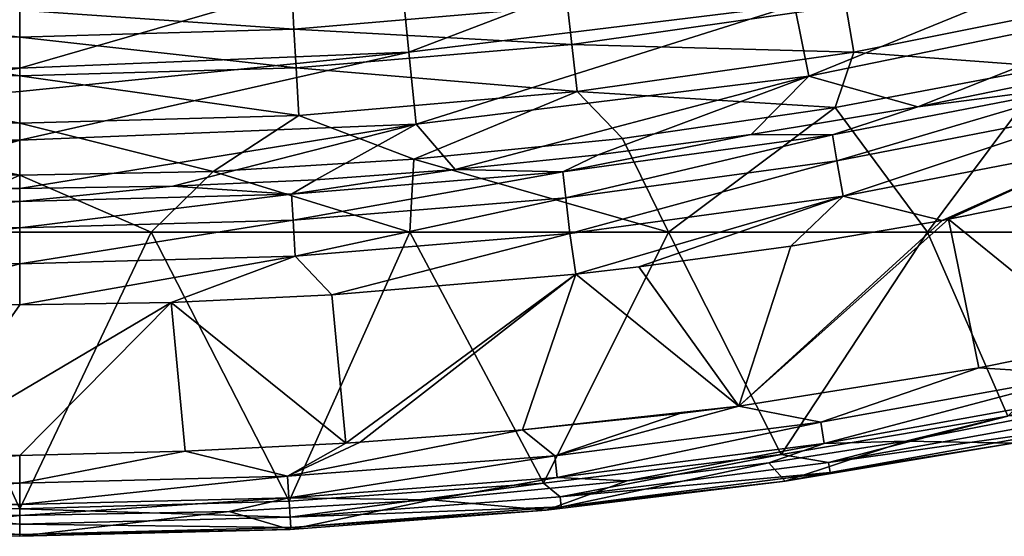
# Model space of a CAD drawing. Units: millimetres. Extents: x -595 to -107, y -237 to 172.
# Drawn here: x -351 to -298, y -237 to -209 of the extents above; entities that cross this region are included whole.
import ezdxf

# ---------------------------------------------------------------- set-up
doc = ezdxf.new("R2010")
doc.units = ezdxf.units.MM
doc.header["$LTSCALE"] = 41.718519
for name, color, linetype in [('140', 7, 'CONTINUOUS'), ('150', 7, 'CONTINUOUS'), ('151', 7, 'CONTINUOUS'), ('152', 7, 'CONTINUOUS'), ('170', 7, 'CONTINUOUS'), ('171', 7, 'CONTINUOUS'), ('172', 7, 'CONTINUOUS'), ('187', 7, 'CONTINUOUS'), ('188', 7, 'CONTINUOUS'), ('191', 7, 'CONTINUOUS'), ('192', 7, 'CONTINUOUS'), ('2', 7, 'CONTINUOUS'), ('34', 7, 'CONTINUOUS'), ('97', 7, 'CONTINUOUS')]:
    doc.layers.add(name, color=color, linetype=linetype)

msp = doc.modelspace()

# ---------------------------------------------------------------- linework, layer by layer
at = {"layer": '140', "linetype": 'Continuous'}
for points in [[(-300.59, -220.235, -11.113), (-292.621, -218.622, -11.113), (-292.33, -226.941, -11.113), (-300.59, -220.235, -11.113)], [(-300.938, -220.3, -11.113), (-300.59, -220.235, -11.113), (-311.94, -230.349, -11.113), (-300.938, -220.3, -11.113)], [(-311.94, -230.349, -11.113), (-300.59, -220.235, -11.113), (-298.946, -228.279, -11.113), (-311.94, -230.349, -11.113)], [(-309.129, -221.687, -11.113), (-300.938, -220.3, -11.113), (-311.94, -230.349, -11.113), (-309.129, -221.687, -11.113)], [(-300.59, -220.235, -11.113), (-292.33, -226.941, -11.113), (-298.946, -228.279, -11.113), (-300.59, -220.235, -11.113)], [(-317.348, -222.815, -11.113), (-309.129, -221.687, -11.113), (-311.94, -230.349, -11.113), (-317.348, -222.815, -11.113)], [(-333.98, -224.334, -11.113), (-320.761, -223.21, -11.113), (-333.222, -232.357, -11.113), (-333.98, -224.334, -11.113)], [(-333.222, -232.357, -11.113), (-320.761, -223.21, -11.113), (-332.449, -232.308, -11.113), (-333.222, -232.357, -11.113)], [(-332.449, -232.308, -11.113), (-320.761, -223.21, -11.113), (-323.653, -231.632, -11.113), (-332.449, -232.308, -11.113)], [(-320.761, -223.21, -11.113), (-311.94, -230.349, -11.113), (-323.653, -231.632, -11.113), (-320.761, -223.21, -11.113)], [(-320.761, -223.21, -11.113), (-317.348, -222.815, -11.113), (-311.94, -230.349, -11.113), (-320.761, -223.21, -11.113)], [(-342.68, -224.735, -11.113), (-333.98, -224.334, -11.113), (-333.222, -232.357, -11.113), (-342.68, -224.735, -11.113)], [(-358.85, -224.741, -11.113), (-350.873, -224.872, -11.113), (-356.514, -232.914, -11.113), (-358.85, -224.741, -11.113)], [(-350.873, -224.872, -11.113), (-342.68, -224.735, -11.113), (-356.514, -232.914, -11.113), (-350.873, -224.872, -11.113)], [(-356.514, -232.914, -11.113), (-342.68, -224.735, -11.113), (-350.873, -233.027, -11.113), (-356.514, -232.914, -11.113)], [(-350.873, -233.027, -11.113), (-342.68, -224.735, -11.113), (-341.92, -232.788, -11.113), (-350.873, -233.027, -11.113)], [(-342.68, -224.735, -11.113), (-333.222, -232.357, -11.113), (-341.92, -232.788, -11.113), (-342.68, -224.735, -11.113)], [(-323.653, -231.632, -11.113), (-311.94, -230.349, -11.113), (-315.135, -230.745, -11.113), (-323.653, -231.632, -11.113)]]:
    msp.add_3dface(points, dxfattribs=at)
at = {"layer": '150', "linetype": 'Continuous'}
for points in [[(-309.949, -203.618, -60.877), (-329.806, -211.192, -46.402), (-330.315, -206.094, -60.885), (-309.949, -203.618, -60.877)], [(-308.937, -208.645, -46.407), (-329.806, -211.192, -46.402), (-309.949, -203.618, -60.877), (-308.937, -208.645, -46.407)], [(-288.452, -204.445, -46.401), (-308.159, -212.482, -31.541), (-308.937, -208.645, -46.407), (-288.452, -204.445, -46.401)], [(-287.294, -208.198, -31.552), (-308.159, -212.482, -31.541), (-288.452, -204.445, -46.401), (-287.294, -208.198, -31.552)], [(-329.806, -211.192, -46.402), (-350.873, -212.051, -46.395), (-330.315, -206.094, -60.885), (-329.806, -211.192, -46.402)], [(-350.873, -212.051, -46.395), (-350.873, -206.934, -60.869), (-330.315, -206.094, -60.885), (-350.873, -212.051, -46.395)], [(-287.294, -208.198, -31.552), (-302.258, -214.147, -16.608), (-308.159, -212.482, -31.541), (-287.294, -208.198, -31.552)], [(-292.542, -212.173, -16.605), (-302.258, -214.147, -16.608), (-287.294, -208.198, -31.552), (-292.542, -212.173, -16.605)], [(-308.937, -208.645, -46.407), (-329.416, -215.079, -31.526), (-329.806, -211.192, -46.402), (-308.937, -208.645, -46.407)], [(-308.159, -212.482, -31.541), (-329.416, -215.079, -31.526), (-308.937, -208.645, -46.407), (-308.159, -212.482, -31.541)], [(-329.416, -215.079, -31.526), (-350.873, -215.953, -31.514), (-329.806, -211.192, -46.402), (-329.416, -215.079, -31.526)], [(-350.873, -215.953, -31.514), (-350.873, -213.311, -42.105), (-329.806, -211.192, -46.402), (-350.873, -215.953, -31.514)], [(-329.806, -211.192, -46.402), (-350.873, -213.311, -42.105), (-350.873, -212.051, -46.395), (-329.806, -211.192, -46.402)], [(-308.159, -212.482, -31.541), (-327.291, -217.541, -16.616), (-329.416, -215.079, -31.526), (-308.159, -212.482, -31.541)], [(-319.559, -216.748, -16.614), (-327.291, -217.541, -16.616), (-308.159, -212.482, -31.541), (-319.559, -216.748, -16.614)], [(-311.275, -215.647, -16.611), (-319.559, -216.748, -16.614), (-308.159, -212.482, -31.541), (-311.275, -215.647, -16.611)], [(-302.258, -214.147, -16.608), (-311.275, -215.647, -16.611), (-308.159, -212.482, -31.541), (-302.258, -214.147, -16.608)], [(-342.585, -218.45, -16.618), (-350.873, -218.578, -16.618), (-329.416, -215.079, -31.526), (-342.585, -218.45, -16.618)], [(-329.416, -215.079, -31.526), (-350.873, -218.578, -16.618), (-350.873, -215.953, -31.514), (-329.416, -215.079, -31.526)], [(-334.834, -218.098, -16.617), (-342.585, -218.45, -16.618), (-329.416, -215.079, -31.526), (-334.834, -218.098, -16.617)], [(-327.291, -217.541, -16.616), (-334.834, -218.098, -16.617), (-329.416, -215.079, -31.526), (-327.291, -217.541, -16.616)]]:
    msp.add_3dface(points, dxfattribs=at)
at = {"layer": '151', "linetype": 'Continuous'}
for points in [[(-302.899, -232.257, -8.363), (-288.772, -229.492, -8.363), (-297.097, -232.349, -1.75), (-302.899, -232.257, -8.363)], [(-310.324, -233.414, -8.363), (-302.899, -232.257, -8.363), (-309.436, -234.416, -1.75), (-310.324, -233.414, -8.363)], [(-309.436, -234.416, -1.75), (-302.899, -232.257, -8.363), (-297.097, -232.349, -1.75), (-309.436, -234.416, -1.75)], [(-317.994, -234.4, -8.363), (-310.324, -233.414, -8.363), (-322.364, -235.992, -1.75), (-317.994, -234.4, -8.363)], [(-322.364, -235.992, -1.75), (-310.324, -233.414, -8.363), (-309.436, -234.416, -1.75), (-322.364, -235.992, -1.75)], [(-328.572, -235.417, -8.363), (-317.994, -234.4, -8.363), (-322.364, -235.992, -1.75), (-328.572, -235.417, -8.363)], [(-339.538, -236.058, -8.363), (-328.572, -235.417, -8.363), (-336.229, -237.028, -1.75), (-339.538, -236.058, -8.363)], [(-336.229, -237.028, -1.75), (-328.572, -235.417, -8.363), (-322.364, -235.992, -1.75), (-336.229, -237.028, -1.75)], [(-350.873, -236.28, -8.363), (-339.538, -236.058, -8.363), (-350.873, -237.398, -1.75), (-350.873, -236.28, -8.363)], [(-350.873, -237.398, -1.75), (-339.538, -236.058, -8.363), (-336.229, -237.028, -1.75), (-350.873, -237.398, -1.75)]]:
    msp.add_3dface(points, dxfattribs=at)
at = {"layer": '152', "linetype": 'Continuous'}
for points in [[(-302.258, -214.147, -16.608), (-292.542, -212.173, -16.605), (-292.421, -212.866, -14.448), (-302.258, -214.147, -16.608)], [(-302.258, -214.147, -16.608), (-292.421, -212.866, -14.448), (-306.879, -215.666, -14.452), (-302.258, -214.147, -16.608)], [(-292.421, -212.866, -14.448), (-306.641, -217.064, -12.677), (-306.879, -215.666, -14.452), (-292.421, -212.866, -14.448)], [(-292.104, -214.249, -12.674), (-306.641, -217.064, -12.677), (-292.421, -212.866, -14.448), (-292.104, -214.249, -12.674)], [(-311.275, -215.647, -16.611), (-302.258, -214.147, -16.608), (-306.879, -215.666, -14.452), (-311.275, -215.647, -16.611)], [(-292.104, -214.249, -12.674), (-306.302, -218.986, -11.514), (-306.641, -217.064, -12.677), (-292.104, -214.249, -12.674)], [(-291.652, -216.149, -11.512), (-306.302, -218.986, -11.514), (-292.104, -214.249, -12.674), (-291.652, -216.149, -11.512)], [(-319.559, -216.748, -16.614), (-311.275, -215.647, -16.611), (-321.471, -217.669, -14.456), (-319.559, -216.748, -16.614)], [(-311.275, -215.647, -16.611), (-306.879, -215.666, -14.452), (-321.471, -217.669, -14.456), (-311.275, -215.647, -16.611)], [(-306.879, -215.666, -14.452), (-321.312, -219.077, -12.68), (-321.471, -217.669, -14.456), (-306.879, -215.666, -14.452)], [(-306.641, -217.064, -12.677), (-321.312, -219.077, -12.68), (-306.879, -215.666, -14.452), (-306.641, -217.064, -12.677)], [(-291.652, -216.149, -11.512), (-300.938, -220.3, -11.113), (-306.302, -218.986, -11.514), (-291.652, -216.149, -11.512)], [(-300.59, -220.235, -11.113), (-300.938, -220.3, -11.113), (-291.652, -216.149, -11.512), (-300.59, -220.235, -11.113)], [(-292.621, -218.622, -11.113), (-300.59, -220.235, -11.113), (-291.652, -216.149, -11.512), (-292.621, -218.622, -11.113)], [(-327.291, -217.541, -16.616), (-319.559, -216.748, -16.614), (-321.471, -217.669, -14.456), (-327.291, -217.541, -16.616)], [(-306.641, -217.064, -12.677), (-321.085, -221.014, -11.516), (-321.312, -219.077, -12.68), (-306.641, -217.064, -12.677)], [(-306.302, -218.986, -11.514), (-321.085, -221.014, -11.516), (-306.641, -217.064, -12.677), (-306.302, -218.986, -11.514)], [(-334.834, -218.098, -16.617), (-327.291, -217.541, -16.616), (-336.15, -218.874, -14.458), (-334.834, -218.098, -16.617)], [(-327.291, -217.541, -16.616), (-321.471, -217.669, -14.456), (-336.15, -218.874, -14.458), (-327.291, -217.541, -16.616)], [(-321.471, -217.669, -14.456), (-336.071, -220.287, -12.681), (-336.15, -218.874, -14.458), (-321.471, -217.669, -14.456)], [(-321.312, -219.077, -12.68), (-336.071, -220.287, -12.681), (-321.471, -217.669, -14.456), (-321.312, -219.077, -12.68)], [(-350.873, -218.578, -16.618), (-342.585, -218.45, -16.618), (-350.873, -219.277, -14.459), (-350.873, -218.578, -16.618)], [(-350.873, -219.277, -14.459), (-342.585, -218.45, -16.618), (-336.15, -218.874, -14.458), (-350.873, -219.277, -14.459)], [(-342.585, -218.45, -16.618), (-334.834, -218.098, -16.617), (-336.15, -218.874, -14.458), (-342.585, -218.45, -16.618)], [(-336.071, -220.287, -12.681), (-350.873, -220.692, -12.682), (-336.15, -218.874, -14.458), (-336.071, -220.287, -12.681)], [(-350.873, -220.692, -12.682), (-350.873, -219.277, -14.459), (-336.15, -218.874, -14.458), (-350.873, -220.692, -12.682)], [(-306.302, -218.986, -11.514), (-320.761, -223.21, -11.113), (-321.085, -221.014, -11.516), (-306.302, -218.986, -11.514)], [(-317.348, -222.815, -11.113), (-320.761, -223.21, -11.113), (-306.302, -218.986, -11.514), (-317.348, -222.815, -11.113)], [(-309.129, -221.687, -11.113), (-317.348, -222.815, -11.113), (-306.302, -218.986, -11.514), (-309.129, -221.687, -11.113)], [(-300.938, -220.3, -11.113), (-309.129, -221.687, -11.113), (-306.302, -218.986, -11.514), (-300.938, -220.3, -11.113)], [(-321.312, -219.077, -12.68), (-335.957, -222.235, -11.516), (-336.071, -220.287, -12.681), (-321.312, -219.077, -12.68)], [(-321.085, -221.014, -11.516), (-335.957, -222.235, -11.516), (-321.312, -219.077, -12.68), (-321.085, -221.014, -11.516)], [(-335.957, -222.235, -11.516), (-350.873, -222.643, -11.517), (-336.071, -220.287, -12.681), (-335.957, -222.235, -11.516)], [(-350.873, -222.643, -11.517), (-350.873, -220.692, -12.682), (-336.071, -220.287, -12.681), (-350.873, -222.643, -11.517)], [(-321.085, -221.014, -11.516), (-333.98, -224.334, -11.113), (-335.957, -222.235, -11.516), (-321.085, -221.014, -11.516)], [(-320.761, -223.21, -11.113), (-333.98, -224.334, -11.113), (-321.085, -221.014, -11.516), (-320.761, -223.21, -11.113)], [(-342.68, -224.735, -11.113), (-350.873, -224.872, -11.113), (-335.957, -222.235, -11.516), (-342.68, -224.735, -11.113)], [(-335.957, -222.235, -11.516), (-350.873, -224.872, -11.113), (-350.873, -222.643, -11.517), (-335.957, -222.235, -11.516)], [(-333.98, -224.334, -11.113), (-342.68, -224.735, -11.113), (-335.957, -222.235, -11.516), (-333.98, -224.334, -11.113)]]:
    msp.add_3dface(points, dxfattribs=at)
at = {"layer": '170', "linetype": 'Continuous'}
for points in [[(-371.431, -206.094, -60.885), (-350.873, -206.934, -60.869), (-371.94, -211.192, -46.402), (-371.431, -206.094, -60.885)], [(-350.873, -206.934, -60.869), (-350.873, -212.051, -46.395), (-371.94, -211.192, -46.402), (-350.873, -206.934, -60.869)], [(-371.94, -211.192, -46.402), (-350.873, -212.051, -46.395), (-372.33, -215.079, -31.526), (-371.94, -211.192, -46.402)], [(-350.873, -212.051, -46.395), (-350.873, -213.311, -42.105), (-372.33, -215.079, -31.526), (-350.873, -212.051, -46.395)], [(-350.873, -213.311, -42.105), (-350.873, -215.953, -31.514), (-372.33, -215.079, -31.526), (-350.873, -213.311, -42.105)], [(-372.33, -215.079, -31.526), (-350.873, -215.953, -31.514), (-366.912, -218.098, -16.617), (-372.33, -215.079, -31.526)], [(-366.912, -218.098, -16.617), (-350.873, -215.953, -31.514), (-359.161, -218.45, -16.618), (-366.912, -218.098, -16.617)], [(-350.873, -215.953, -31.514), (-350.873, -218.578, -16.618), (-359.161, -218.45, -16.618), (-350.873, -215.953, -31.514)]]:
    msp.add_3dface(points, dxfattribs=at)
at = {"layer": '171', "linetype": 'Continuous'}
for points in [[(-362.514, -236.045, -8.363), (-350.873, -236.28, -8.363), (-360.335, -237.244, -1.75), (-362.514, -236.045, -8.363)], [(-350.873, -236.28, -8.363), (-350.873, -237.398, -1.75), (-360.335, -237.244, -1.75), (-350.873, -236.28, -8.363)]]:
    msp.add_3dface(points, dxfattribs=at)
at = {"layer": '172', "linetype": 'Continuous'}
for points in [[(-359.161, -218.45, -16.618), (-350.873, -218.578, -16.618), (-365.596, -218.874, -14.458), (-359.161, -218.45, -16.618)], [(-350.873, -219.277, -14.459), (-365.675, -220.288, -12.681), (-365.596, -218.874, -14.458), (-350.873, -219.277, -14.459)], [(-350.873, -218.578, -16.618), (-350.873, -219.277, -14.459), (-365.596, -218.874, -14.458), (-350.873, -218.578, -16.618)], [(-350.873, -219.277, -14.459), (-350.873, -220.692, -12.682), (-365.675, -220.288, -12.681), (-350.873, -219.277, -14.459)], [(-350.873, -220.692, -12.682), (-365.789, -222.235, -11.516), (-365.675, -220.288, -12.681), (-350.873, -220.692, -12.682)], [(-350.873, -220.692, -12.682), (-350.873, -222.643, -11.517), (-365.789, -222.235, -11.516), (-350.873, -220.692, -12.682)], [(-350.873, -222.643, -11.517), (-358.85, -224.741, -11.113), (-365.789, -222.235, -11.516), (-350.873, -222.643, -11.517)], [(-350.873, -224.872, -11.113), (-358.85, -224.741, -11.113), (-350.873, -222.643, -11.517), (-350.873, -224.872, -11.113)]]:
    msp.add_3dface(points, dxfattribs=at)
at = {"layer": '187', "linetype": 'Continuous'}
for points in [[(-356.514, -232.914, -11.113), (-350.873, -233.027, -11.113), (-365.376, -234.148, -10.758), (-356.514, -232.914, -11.113)], [(-365.376, -234.148, -10.758), (-350.873, -233.027, -11.113), (-350.873, -234.515, -10.758), (-365.376, -234.148, -10.758)], [(-365.376, -234.148, -10.758), (-350.873, -234.515, -10.758), (-365.435, -235.315, -9.77), (-365.376, -234.148, -10.758)], [(-365.435, -235.315, -9.77), (-350.873, -234.515, -10.758), (-350.873, -235.684, -9.77), (-365.435, -235.315, -9.77)], [(-362.514, -236.045, -8.363), (-365.435, -235.315, -9.77), (-350.873, -235.684, -9.77), (-362.514, -236.045, -8.363)], [(-350.873, -236.28, -8.363), (-362.514, -236.045, -8.363), (-350.873, -235.684, -9.77), (-350.873, -236.28, -8.363)]]:
    msp.add_3dface(points, dxfattribs=at)
at = {"layer": '188', "linetype": 'Continuous'}
for points in [[(-298.946, -228.279, -11.113), (-292.33, -226.941, -11.113), (-293.217, -228.64, -10.758), (-298.946, -228.279, -11.113)], [(-311.94, -230.349, -11.113), (-298.946, -228.279, -11.113), (-307.499, -231.211, -10.758), (-311.94, -230.349, -11.113)], [(-307.499, -231.211, -10.758), (-298.946, -228.279, -11.113), (-293.217, -228.64, -10.758), (-307.499, -231.211, -10.758)], [(-307.499, -231.211, -10.758), (-293.217, -228.64, -10.758), (-307.321, -232.367, -9.77), (-307.499, -231.211, -10.758)], [(-307.321, -232.367, -9.77), (-293.217, -228.64, -10.758), (-292.981, -229.785, -9.77), (-307.321, -232.367, -9.77)], [(-288.772, -229.492, -8.363), (-302.899, -232.257, -8.363), (-292.981, -229.785, -9.77), (-288.772, -229.492, -8.363)], [(-302.899, -232.257, -8.363), (-307.321, -232.367, -9.77), (-292.981, -229.785, -9.77), (-302.899, -232.257, -8.363)], [(-323.653, -231.632, -11.113), (-315.135, -230.745, -11.113), (-321.897, -233.047, -10.758), (-323.653, -231.632, -11.113)], [(-315.135, -230.745, -11.113), (-311.94, -230.349, -11.113), (-321.897, -233.047, -10.758), (-315.135, -230.745, -11.113)], [(-321.897, -233.047, -10.758), (-311.94, -230.349, -11.113), (-307.499, -231.211, -10.758), (-321.897, -233.047, -10.758)], [(-321.897, -233.047, -10.758), (-307.499, -231.211, -10.758), (-321.779, -234.21, -9.77), (-321.897, -233.047, -10.758)], [(-321.779, -234.21, -9.77), (-307.499, -231.211, -10.758), (-307.321, -232.367, -9.77), (-321.779, -234.21, -9.77)], [(-332.449, -232.308, -11.113), (-323.653, -231.632, -11.113), (-336.369, -234.148, -10.758), (-332.449, -232.308, -11.113)], [(-336.369, -234.148, -10.758), (-323.653, -231.632, -11.113), (-321.897, -233.047, -10.758), (-336.369, -234.148, -10.758)], [(-341.92, -232.788, -11.113), (-333.222, -232.357, -11.113), (-336.369, -234.148, -10.758), (-341.92, -232.788, -11.113)], [(-333.222, -232.357, -11.113), (-332.449, -232.308, -11.113), (-336.369, -234.148, -10.758), (-333.222, -232.357, -11.113)], [(-317.994, -234.4, -8.363), (-321.779, -234.21, -9.77), (-307.321, -232.367, -9.77), (-317.994, -234.4, -8.363)], [(-310.324, -233.414, -8.363), (-317.994, -234.4, -8.363), (-307.321, -232.367, -9.77), (-310.324, -233.414, -8.363)], [(-302.899, -232.257, -8.363), (-310.324, -233.414, -8.363), (-307.321, -232.367, -9.77), (-302.899, -232.257, -8.363)], [(-350.873, -233.027, -11.113), (-341.92, -232.788, -11.113), (-350.873, -234.515, -10.758), (-350.873, -233.027, -11.113)], [(-350.873, -234.515, -10.758), (-341.92, -232.788, -11.113), (-336.369, -234.148, -10.758), (-350.873, -234.515, -10.758)], [(-336.369, -234.148, -10.758), (-321.897, -233.047, -10.758), (-336.31, -235.315, -9.77), (-336.369, -234.148, -10.758)], [(-336.31, -235.315, -9.77), (-321.897, -233.047, -10.758), (-321.779, -234.21, -9.77), (-336.31, -235.315, -9.77)], [(-350.873, -235.684, -9.77), (-350.873, -234.515, -10.758), (-336.369, -234.148, -10.758), (-350.873, -235.684, -9.77)], [(-350.873, -235.684, -9.77), (-336.369, -234.148, -10.758), (-336.31, -235.315, -9.77), (-350.873, -235.684, -9.77)], [(-328.572, -235.417, -8.363), (-336.31, -235.315, -9.77), (-321.779, -234.21, -9.77), (-328.572, -235.417, -8.363)], [(-317.994, -234.4, -8.363), (-328.572, -235.417, -8.363), (-321.779, -234.21, -9.77), (-317.994, -234.4, -8.363)], [(-339.538, -236.058, -8.363), (-350.873, -236.28, -8.363), (-336.31, -235.315, -9.77), (-339.538, -236.058, -8.363)], [(-350.873, -236.28, -8.363), (-350.873, -235.684, -9.77), (-336.31, -235.315, -9.77), (-350.873, -236.28, -8.363)], [(-328.572, -235.417, -8.363), (-339.538, -236.058, -8.363), (-336.31, -235.315, -9.77), (-328.572, -235.417, -8.363)]]:
    msp.add_3dface(points, dxfattribs=at)
at = {"layer": '191', "linetype": 'Continuous'}
for points in [[(-360.953, -235.786), (-365.517, -236.369, -0.244), (-350.873, -236.74, -0.244), (-360.953, -235.786)], [(-350.873, -235.919), (-360.953, -235.786), (-350.873, -236.74, -0.244), (-350.873, -235.919)], [(-365.545, -236.922, -0.899), (-350.873, -237.294, -0.899), (-365.517, -236.369, -0.244), (-365.545, -236.922, -0.899)], [(-365.517, -236.369, -0.244), (-350.873, -237.294, -0.899), (-350.873, -236.74, -0.244), (-365.517, -236.369, -0.244)], [(-360.335, -237.244, -1.75), (-350.873, -237.398, -1.75), (-365.545, -236.922, -0.899), (-360.335, -237.244, -1.75)], [(-365.545, -236.922, -0.899), (-350.873, -237.398, -1.75), (-350.873, -237.294, -0.899), (-365.545, -236.922, -0.899)]]:
    msp.add_3dface(points, dxfattribs=at)
at = {"layer": '192', "linetype": 'Continuous'}
for points in [[(-297.374, -230.896), (-309.648, -232.969), (-307.083, -233.398, -0.244), (-297.374, -230.896)], [(-297.374, -230.896), (-307.083, -233.398, -0.244), (-292.665, -230.798, -0.244), (-297.374, -230.896)], [(-307.083, -233.398, -0.244), (-292.552, -231.34, -0.899), (-292.665, -230.798, -0.244), (-307.083, -233.398, -0.244)], [(-306.998, -233.946, -0.899), (-292.552, -231.34, -0.899), (-307.083, -233.398, -0.244), (-306.998, -233.946, -0.899)], [(-306.998, -233.946, -0.899), (-297.097, -232.349, -1.75), (-292.552, -231.34, -0.899), (-306.998, -233.946, -0.899)], [(-309.436, -234.416, -1.75), (-297.097, -232.349, -1.75), (-306.998, -233.946, -0.899), (-309.436, -234.416, -1.75)], [(-309.648, -232.969), (-322.51, -234.52), (-321.616, -235.255, -0.244), (-309.648, -232.969)], [(-309.648, -232.969), (-321.616, -235.255, -0.244), (-307.083, -233.398, -0.244), (-309.648, -232.969)], [(-321.616, -235.255, -0.244), (-306.998, -233.946, -0.899), (-307.083, -233.398, -0.244), (-321.616, -235.255, -0.244)], [(-321.56, -235.806, -0.899), (-306.998, -233.946, -0.899), (-321.616, -235.255, -0.244), (-321.56, -235.806, -0.899)], [(-321.56, -235.806, -0.899), (-309.436, -234.416, -1.75), (-306.998, -233.946, -0.899), (-321.56, -235.806, -0.899)], [(-322.51, -234.52), (-336.288, -235.498), (-336.227, -236.369, -0.244), (-322.51, -234.52)], [(-322.51, -234.52), (-336.227, -236.369, -0.244), (-321.616, -235.255, -0.244), (-322.51, -234.52)], [(-322.364, -235.992, -1.75), (-309.436, -234.416, -1.75), (-321.56, -235.806, -0.899), (-322.364, -235.992, -1.75)], [(-336.288, -235.498), (-350.873, -235.919), (-336.227, -236.369, -0.244), (-336.288, -235.498)], [(-336.227, -236.369, -0.244), (-321.56, -235.806, -0.899), (-321.616, -235.255, -0.244), (-336.227, -236.369, -0.244)], [(-350.873, -235.919), (-350.873, -236.74, -0.244), (-336.227, -236.369, -0.244), (-350.873, -235.919)], [(-336.229, -237.028, -1.75), (-322.364, -235.992, -1.75), (-336.199, -236.922, -0.899), (-336.229, -237.028, -1.75)], [(-336.199, -236.922, -0.899), (-321.56, -235.806, -0.899), (-336.227, -236.369, -0.244), (-336.199, -236.922, -0.899)], [(-336.199, -236.922, -0.899), (-322.364, -235.992, -1.75), (-321.56, -235.806, -0.899), (-336.199, -236.922, -0.899)], [(-350.873, -236.74, -0.244), (-336.199, -236.922, -0.899), (-336.227, -236.369, -0.244), (-350.873, -236.74, -0.244)], [(-350.873, -236.74, -0.244), (-350.873, -237.294, -0.899), (-336.199, -236.922, -0.899), (-350.873, -236.74, -0.244)], [(-350.873, -237.294, -0.899), (-336.229, -237.028, -1.75), (-336.199, -236.922, -0.899), (-350.873, -237.294, -0.899)], [(-350.873, -237.398, -1.75), (-336.229, -237.028, -1.75), (-350.873, -237.294, -0.899), (-350.873, -237.398, -1.75)]]:
    msp.add_3dface(points, dxfattribs=at)
at = {"layer": '2', "linetype": 'Continuous'}
for points in [[(-295.054, -211.984), (-306.726, -214.19), (-301.737, -220.936), (-295.054, -211.984)], [(-287.732, -220.936), (-295.054, -211.984), (-301.737, -220.936), (-287.732, -220.936)], [(-306.726, -214.19), (-318.233, -215.856), (-315.743, -220.936), (-306.726, -214.19)], [(-301.737, -220.936), (-306.726, -214.19), (-315.743, -220.936), (-301.737, -220.936)], [(-318.233, -215.856), (-329.532, -216.99), (-315.743, -220.936), (-318.233, -215.856)], [(-329.532, -216.99), (-340.402, -217.656), (-329.748, -220.936), (-329.532, -216.99)], [(-315.743, -220.936), (-329.532, -216.99), (-329.748, -220.936), (-315.743, -220.936)], [(-357.758, -220.936), (-350.873, -217.845), (-361.344, -217.656), (-357.758, -220.936)], [(-343.753, -220.936), (-350.873, -217.845), (-357.758, -220.936), (-343.753, -220.936)], [(-340.402, -217.656), (-350.873, -217.845), (-343.753, -220.936), (-340.402, -217.656)], [(-329.748, -220.936), (-340.402, -217.656), (-343.753, -220.936), (-329.748, -220.936)], [(-350.873, -235.919), (-357.758, -220.936), (-360.953, -235.786), (-350.873, -235.919)], [(-343.753, -220.936), (-357.758, -220.936), (-350.873, -235.919), (-343.753, -220.936)], [(-336.288, -235.498), (-343.753, -220.936), (-350.873, -235.919), (-336.288, -235.498)], [(-329.748, -220.936), (-343.753, -220.936), (-336.288, -235.498), (-329.748, -220.936)], [(-322.51, -234.52), (-329.748, -220.936), (-336.288, -235.498), (-322.51, -234.52)], [(-315.743, -220.936), (-329.748, -220.936), (-322.51, -234.52), (-315.743, -220.936)], [(-309.648, -232.969), (-315.743, -220.936), (-322.51, -234.52), (-309.648, -232.969)], [(-301.737, -220.936), (-315.743, -220.936), (-309.648, -232.969), (-301.737, -220.936)], [(-297.374, -230.896), (-301.737, -220.936), (-309.648, -232.969), (-297.374, -230.896)], [(-287.732, -220.936), (-301.737, -220.936), (-297.374, -230.896), (-287.732, -220.936)]]:
    msp.add_3dface(points, dxfattribs=at)
at = {"layer": '34', "linetype": 'Continuous'}
for points in [[(-305.723, -211.194, -0.412), (-290.898, -208.21, -0.409), (-306.159, -208.662, -1.625), (-305.723, -211.194, -0.412)], [(-305.723, -211.194, -0.412), (-295.054, -211.984), (-290.898, -208.21, -0.409), (-305.723, -211.194, -0.412)], [(-336.107, -208.496, -5.984), (-350.873, -208.917, -5.986), (-336.025, -209.949, -3.544), (-336.107, -208.496, -5.984)], [(-350.873, -208.917, -5.986), (-350.873, -210.371, -3.545), (-336.025, -209.949, -3.544), (-350.873, -208.917, -5.986)], [(-336.107, -208.496, -5.984), (-336.025, -209.949, -3.544), (-321.222, -208.686, -3.539), (-336.107, -208.496, -5.984)], [(-336.025, -209.949, -3.544), (-320.984, -210.776, -1.63), (-321.222, -208.686, -3.539), (-336.025, -209.949, -3.544)], [(-320.984, -210.776, -1.63), (-306.159, -208.662, -1.625), (-321.222, -208.686, -3.539), (-320.984, -210.776, -1.63)], [(-320.984, -210.776, -1.63), (-305.723, -211.194, -0.412), (-306.159, -208.662, -1.625), (-320.984, -210.776, -1.63)], [(-350.873, -210.371, -3.545), (-335.905, -212.047, -1.633), (-336.025, -209.949, -3.544), (-350.873, -210.371, -3.545)], [(-335.905, -212.047, -1.633), (-320.984, -210.776, -1.63), (-336.025, -209.949, -3.544), (-335.905, -212.047, -1.633)], [(-350.873, -212.472, -1.634), (-335.905, -212.047, -1.633), (-350.873, -210.371, -3.545), (-350.873, -212.472, -1.634)], [(-335.905, -212.047, -1.633), (-320.693, -213.327, -0.415), (-320.984, -210.776, -1.63), (-335.905, -212.047, -1.633)], [(-320.693, -213.327, -0.415), (-305.723, -211.194, -0.412), (-320.984, -210.776, -1.63), (-320.693, -213.327, -0.415)], [(-320.693, -213.327, -0.415), (-306.726, -214.19), (-305.723, -211.194, -0.412), (-320.693, -213.327, -0.415)], [(-306.726, -214.19), (-295.054, -211.984), (-305.723, -211.194, -0.412), (-306.726, -214.19)], [(-350.873, -212.472, -1.634), (-335.759, -214.61, -0.416), (-335.905, -212.047, -1.633), (-350.873, -212.472, -1.634)], [(-335.759, -214.61, -0.416), (-320.693, -213.327, -0.415), (-335.905, -212.047, -1.633), (-335.759, -214.61, -0.416)], [(-350.873, -215.039, -0.417), (-335.759, -214.61, -0.416), (-350.873, -212.472, -1.634), (-350.873, -215.039, -0.417)], [(-335.759, -214.61, -0.416), (-329.532, -216.99), (-320.693, -213.327, -0.415), (-335.759, -214.61, -0.416)], [(-329.532, -216.99), (-318.233, -215.856), (-320.693, -213.327, -0.415), (-329.532, -216.99)], [(-318.233, -215.856), (-306.726, -214.19), (-320.693, -213.327, -0.415), (-318.233, -215.856)], [(-350.873, -215.039, -0.417), (-340.402, -217.656), (-335.759, -214.61, -0.416), (-350.873, -215.039, -0.417)], [(-340.402, -217.656), (-329.532, -216.99), (-335.759, -214.61, -0.416), (-340.402, -217.656)], [(-350.873, -217.845), (-340.402, -217.656), (-350.873, -215.039, -0.417), (-350.873, -217.845)]]:
    msp.add_3dface(points, dxfattribs=at)
at = {"layer": '97', "linetype": 'Continuous'}
for points in [[(-350.873, -210.371, -3.545), (-365.639, -208.496, -5.984), (-365.721, -209.948, -3.544), (-350.873, -210.371, -3.545)], [(-350.873, -210.371, -3.545), (-350.873, -208.917, -5.986), (-365.639, -208.496, -5.984), (-350.873, -210.371, -3.545)], [(-350.873, -212.472, -1.634), (-365.721, -209.948, -3.544), (-365.841, -212.046, -1.633), (-350.873, -212.472, -1.634)], [(-350.873, -212.472, -1.634), (-350.873, -210.371, -3.545), (-365.721, -209.948, -3.544), (-350.873, -212.472, -1.634)], [(-350.873, -215.039, -0.417), (-365.841, -212.046, -1.633), (-365.987, -214.609, -0.417), (-350.873, -215.039, -0.417)], [(-350.873, -215.039, -0.417), (-350.873, -212.472, -1.634), (-365.841, -212.046, -1.633), (-350.873, -215.039, -0.417)], [(-361.344, -217.656), (-350.873, -217.845), (-365.987, -214.609, -0.417), (-361.344, -217.656)], [(-350.873, -217.845), (-350.873, -215.039, -0.417), (-365.987, -214.609, -0.417), (-350.873, -217.845)]]:
    msp.add_3dface(points, dxfattribs=at)

doc.saveas('drawing.dxf')
